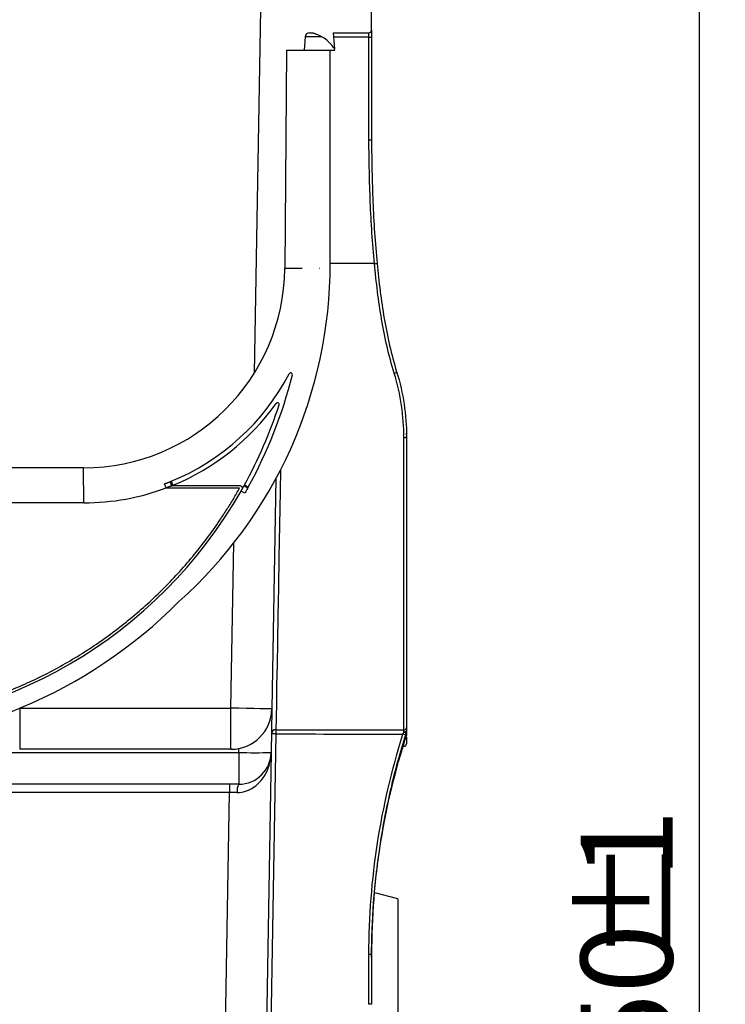
# Model space of a CAD drawing. Units: millimetres. Extents: x -28 to 664, y -32 to 370.
# Drawn here: x 324 to 351, y 208 to 246 of the extents above; entities that cross this region are included whole.
import ezdxf

# ---------------------------------------------------------------- set-up
doc = ezdxf.new("R2010")
doc.units = ezdxf.units.MM
doc.layers.add('FORMAT', color=7, linetype='Continuous')
doc.styles.add('SLDTEXTSTYLE1', font='TXT', dxfattribs={"width": 0.7})
doc.dimstyles.new('SLDDIMSTYLE0', dxfattribs={"dimtxt": 3.5, "dimasz": 3.302, "dimexe": 0, "dimexo": 0.0625, "dimgap": 0.875, "dimtad": 1, "dimlfac": 3, "dimrnd": 1e-09, "dimzin": 12, "dimdsep": 46, "dimtxsty": 'SLDTEXTSTYLE1', "dimsah": 1, "dimcen": 0.09, "dimadec": 0, "dimazin": 3, "dimtfac": 1, "dimtofl": 0, "dimtmove": 0, "dimatfit": 3, "dimfxl": 0, "dimfrac": 2, "dimtolj": 1, "dimtzin": 12, "dimarcsym": 0})

# ---------------------------------------------------------------- blocks, each defined once
blk = doc.blocks.new('_D_1')
at = {"layer": 'FORMAT'}
for p, q in [((338.323, 250.985), (350.816, 250.985)), ((349.816, 250.985), (349.816, 167.652)), ((334.99, 167.652), (350.816, 167.652))]:
    blk.add_line(p, q, dxfattribs=at)
for points in [[(349.816, 250.985), (349.308, 247.683), (350.324, 247.683)], [(349.816, 167.652), (350.324, 170.954), (349.308, 170.954)]]:
    blk.add_solid(points, dxfattribs=at)
at = {"layer": 'FORMAT', "char_height": 3.5, "attachment_point": 1, "rotation": 90, "style": 'SLDTEXTSTYLE1'}
for s, insert in [('1', (345.304, 212.812)), ('%%p', (345.304, 209.606)), ('250', (345.304, 203.136))]:
    blk.add_mtext(s, dxfattribs=dict(at, insert=insert))

msp = doc.modelspace()

# ---------------------------------------------------------------- linework, layer by layer
at = {"color": 7, "linetype": 'Continuous', "lineweight": 25}
for p, q in [((337.3232, 245.1852), (337.3232, 250.9852)), ((333.0899, 245.9852), (332.8475, 232.0976)), ((334.7934, 244.9331), (334.7484, 244.4185)), ((334.9594, 245.0852), (335.0686, 245.0852)), ((335.8592, 245.0852), (337.2232, 245.0852)), ((335.8592, 245.0852), (335.9128, 244.4717)), ((337.2232, 244.9199), (337.2232, 245.0852)), ((337.3232, 245.1852), (337.3232, 244.9207)), ((337.2232, 240.9842), (337.2232, 244.9199)), ((337.3232, 244.9207), (337.3232, 240.9855)), ((334.0841, 244.4185), (334.0115, 236.0979)), ((334.0841, 244.4185), (335.3341, 244.4185)), ((335.3341, 244.4185), (335.7494, 244.4185)), ((335.7494, 236.2841), (335.7494, 244.4185)), ((335.7494, 244.4185), (335.9199, 244.4185)), ((335.9199, 244.4185), (335.9153, 244.471)), ((337.3232, 240.9855), (337.3232, 240.9852)), ((337.3232, 240.9852), (337.3232, 240.985)), ((334.6774, 236.0979), (334.0115, 236.0979)), ((335.3449, 236.0979), (335.3441, 236.0979)), ((338.5566, 218.4871), (338.5566, 229.6415)), ((338.654, 229.7873), (338.6556, 229.8066)), ((338.656, 229.7623), (338.6561, 229.7683)), ((338.6562, 229.7577), (338.6561, 229.7669)), ((338.6562, 229.7546), (338.6563, 229.7467)), ((338.6566, 229.678), (338.6566, 218.5838)), ((326.3387, 228.4858), (306.5138, 228.4858)), ((326.3503, 227.1525), (326.3387, 228.4858)), ((333.6775, 228.077), (333.5241, 219.2912)), ((329.4949, 227.7246), (329.4324, 227.8791)), ((332.2928, 227.711), (329.4584, 227.711)), ((329.7005, 227.8044), (329.6379, 227.9589)), ((329.6788, 227.9755), (329.7413, 227.821)), ((329.7362, 227.811), (332.2927, 227.811)), ((332.6005, 227.7151), (332.4545, 227.7956)), ((332.4758, 227.8342), (332.6217, 227.7538)), ((332.4926, 227.5228), (332.3467, 227.6033)), ((326.3503, 227.1525), (306.5254, 227.1525)), ((331.9577, 219.3185), (332.0676, 225.618)), ((323.9034, 219.3185), (323.9034, 217.7519)), ((323.9034, 219.3185), (331.9577, 219.3185)), ((331.9577, 217.7519), (331.9577, 219.3185)), ((333.5241, 219.2912), (333.4951, 217.6303)), ((333.6727, 218.3375), (332.8223, 169.6185)), ((338.6516, 218.247), (338.6516, 218.4236)), ((338.6566, 218.4538), (338.6566, 218.2775)), ((338.6489, 218.239), (338.6516, 218.247)), ((338.6566, 218.2089), (338.6566, 217.9626)), ((338.6566, 217.9626), (338.6566, 217.9621)), ((300.5845, 217.6303), (332.262, 217.6303)), ((331.9577, 217.7519), (323.9034, 217.7519)), ((332.262, 217.6303), (332.2646, 217.7822)), ((332.262, 217.6303), (332.262, 216.4185)), ((333.4951, 217.6303), (332.6571, 169.6214)), ((338.5566, 217.8621), (338.5566, 217.8626)), ((332.262, 216.4185), (300.5845, 216.4185)), ((331.903, 216.4185), (331.903, 216.1027)), ((331.903, 216.1027), (300.9435, 216.1027)), ((331.0917, 169.6273), (331.903, 216.1027)), ((338.3232, 212.0446), (337.4459, 212.2797)), ((338.3232, 212.0446), (338.3232, 176.5925)), ((337.3232, 209.9258), (337.2241, 209.9258)), ((337.2241, 208.0206), (337.2241, 209.9258)), ((337.3232, 209.9258), (337.3232, 208.0206)), ((337.3232, 208.0206), (337.2241, 208.0206))]:
    msp.add_line(p, q, dxfattribs=at)
at = {"color": 8, "linetype": 'Continuous', "lineweight": 25}
for p, q in [((335.4256, 244.9331), (334.7934, 244.9331)), ((337.2232, 244.9199), (335.8736, 244.9199)), ((337.4332, 236.2788), (335.7494, 236.2788)), ((338.5566, 217.8626), (338.5566, 217.9789))]:
    msp.add_line(p, q, dxfattribs=at)
at = {"color": 7, "linetype": 'Continuous', "lineweight": 25, "flags": 128}
for points in [[(338.5566, 229.6415), (338.5761, 229.6422), (338.5948, 229.6443), (338.6121, 229.6477), (338.6273, 229.6522), (338.6397, 229.6577), (338.649, 229.6641), (338.6547, 229.6709), (338.6566, 229.678)], [(333.5241, 219.2912), (333.494, 219.2917), (333.4049, 219.2933), (333.2601, 219.2958), (333.0653, 219.2992), (332.8279, 219.3033), (332.5571, 219.3081), (332.2633, 219.3132), (331.9577, 219.3185)], [(333.6727, 218.3375), (333.6404, 218.338), (333.6094, 218.3386), (333.5808, 218.3391), (333.5558, 218.3395), (333.5353, 218.3399), (333.5201, 218.3401), (333.5107, 218.3403), (333.5075, 218.3404)], [(338.5572, 218.4059), (338.5766, 218.4069), (338.5953, 218.4097), (338.6125, 218.4141), (338.6275, 218.4201), (338.6399, 218.4273), (338.649, 218.4356), (338.6547, 218.4445), (338.6566, 218.4538)]]:
    msp.add_lwpolyline(points, dxfattribs=at)
at = {"color": 8, "linetype": 'Continuous', "lineweight": 25, "flags": 128}
msp.add_lwpolyline([(333.8486, 228.4025), (333.8344, 227.5982), (333.8116, 226.3016), (333.7899, 225.0719), (333.7696, 223.9171), (333.7507, 222.8449), (333.7334, 221.8623), (333.7178, 220.9759), (333.704, 220.1915), (333.692, 219.5142), (333.6821, 218.9486), (333.6741, 218.4984)], dxfattribs=at)
at = {"color": 7, "linetype": 'Continuous', "lineweight": 25}
for centre, radius, start, end in [((334.9594, 244.9185), 0.1667, 90, 175), ((337.2232, 245.1852), 0.1, 270, 0), ((337.2482, 248.0067), 3.0869, 269.53646, 271.3927), ((318.4584, 236.2841), 17.2909, 311.74341, 0), ((337.163, 239.3691), 3.1021, 274.99596, 276.84456), ((326.3357, 236.1619), 7.6761, 270.02232, 359.52232), ((338.1702, 232.2386), 0.1412, 276.2726, 321.79409), ((326.3357, 236.1619), 8.8427, 292.21355, 332.49428), ((316.8391, 236.4252), 18.0079, 331.21423, 345.8761), ((334.238, 232.0472), 0.0667, 345.8761, 152.49428), ((326.3357, 236.1619), 9.0094, 292.21037, 324.6141), ((316.8391, 236.4252), 17.8412, 331.21502, 341.91034), ((333.7351, 230.9061), 0.0667, 341.91034, 144.6141), ((326.3357, 236.1619), 9.0094, 270.09302, 290.52761), ((316.8391, 236.4252), 17.8412, 270.02358, 330.36533), ((316.8391, 236.4252), 18.5079, 270.04074, 315.19501), ((331.9577, 219.3185), 1.5667, 270, 359), ((333.6712, 218.3347), 0.1638, 88.96178, 178.00624), ((341.5927, 218.3463), 7.92, 178.89972, 180.06419), ((335.207, 207.6832), 11.1466, 72.20237, 72.71067), ((338.5582, 218.5855), 0.0984, 269.03727, 359.00327), ((338.5905, 218.489), 0.0895, 248.20399, 313.0579), ((338.5566, 218.2775), 0.1, 337.37812, 0), ((338.5624, 218.4538), 0.0942, 341.28238, 359.9932), ((338.5607, 218.2775), 0.0959, 341.45711, 359.99676), ((338.5566, 217.9626), 0.1, 270.00057, 0.00085), ((338.5566, 217.9621), 0.1, 270.00057, 0.00085), ((332.8785, 235.3038), 17.6843, 268.00194, 271.99806), ((332.262, 217.6519), 1.2333, 270, 359), ((332.6556, 216.176), 0.4624, 148.36553, 189.03353)]:
    msp.add_arc(centre, radius, start, end, dxfattribs=at)
for centre, major_axis, ratio, start_param, end_param in [((890.6372, 236.4292), (2146.6274, 0), 0.0087269, 4.4499257, 4.452263), ((890.6386, 236.4292), (2146.6274, 0), 0.0086492, 4.4499257, 4.4522801), ((331.9012, 216.0852), (1.567, 0.0058), 0.0111286, 1.3795726, 1.5696473)]:
    msp.add_ellipse(centre, major_axis=major_axis, ratio=ratio, start_param=start_param, end_param=end_param, dxfattribs=at)
for points, knots in [([(335.0686, 245.0852), (335.0696, 245.0849), (335.0727, 245.0841), (335.1037, 245.0752), (335.1667, 245.055), (335.263, 245.0175), (335.3541, 244.9741), (335.4086, 244.9428), (335.4256, 244.9331)], [0, 0, 0, 0, 0.0588666, 0.1932824, 0.4112041, 0.6355476, 0.8861462, 1, 1, 1, 1]), ([(335.9134, 244.4708), (335.9139, 244.4701), (335.9155, 244.4676), (335.8955, 244.4978), (335.8369, 244.5794), (335.7137, 244.7205), (335.5614, 244.8489), (335.4556, 244.9145), (335.4256, 244.9331)], [0, 0, 0, 0, 0.0454552, 0.1482848, 0.3154239, 0.5933361, 0.8845304, 1, 1, 1, 1]), ([(337.3232, 240.9852), (337.3232, 240.985), (337.3124, 240.9848), (337.2755, 240.9844), (337.2494, 240.9842), (337.2232, 240.9842)], [0, 0, 0, 0, 0.5, 0.5, 1, 1, 1, 1]), ([(337.4332, 236.2788), (337.3584, 237.0609), (337.3089, 237.8444), (337.2431, 239.4132), (337.2271, 240.1987), (337.2232, 240.9842)], [0, 0, 0, 0, 0.5, 0.5, 1, 1, 1, 1]), ([(337.3232, 240.985), (337.3271, 240.2011), (337.3431, 239.4172), (337.4087, 237.8516), (337.4581, 237.0697), (337.5327, 236.2891)], [0, 0, 0, 0, 0.5, 0.5, 1, 1, 1, 1]), ([(337.5327, 236.2891), (337.6006, 235.5795), (337.6882, 234.8785), (337.8665, 233.8425), (337.9337, 233.4999), (338.0894, 232.8206), (338.1777, 232.484), (338.2811, 232.1513)], [0, 0, 0, 0, 0.5, 0.5, 0.75, 0.75, 1, 1, 1, 1]), ([(338.1856, 232.0983), (338.0816, 232.4346), (337.9929, 232.7748), (337.8363, 233.4611), (337.7686, 233.8073), (337.5895, 234.8539), (337.5013, 235.562), (337.4332, 236.2788)], [0, 0, 0, 0, 0.25, 0.25, 0.5, 0.5, 1, 1, 1, 1]), ([(338.2811, 232.1513), (338.4091, 231.7396), (338.5024, 231.3271), (338.6262, 230.5023), (338.6566, 230.0899), (338.6566, 229.678)], [0, 0, 0, 0, 0.5, 0.5, 1, 1, 1, 1]), ([(338.5566, 229.6415), (338.5566, 230.0503), (338.5266, 230.4598), (338.4044, 231.2791), (338.3121, 231.689), (338.1856, 232.0983)], [0, 0, 0, 0, 0.5, 0.5, 1, 1, 1, 1]), ([(338.6559, 229.7846), (338.6558, 229.7945), (338.6556, 229.8062), (338.6556, 229.8065), (338.6556, 229.8066)], [0, 0, 0, 0, 0.8364266, 1, 1, 1, 1]), ([(338.6559, 229.7846), (338.6558, 229.7915), (338.6556, 229.8069), (338.6556, 229.8032), (338.6557, 229.8012)], [0, 0, 0, 0, 0.4497532, 1, 1, 1, 1]), ([(338.6563, 229.7467), (338.6563, 229.749), (338.6562, 229.7573), (338.6562, 229.7578), (338.6562, 229.7582)], [0, 0, 0, 0, 0.2839607, 1, 1, 1, 1]), ([(316.8456, 218.684), (316.9281, 218.6843), (317.0931, 218.685), (317.3405, 218.6905), (317.5877, 218.6992), (317.8348, 218.7113), (318.0817, 218.7269), (318.3284, 218.746), (318.7802, 218.7872), (319.4354, 218.8678), (320.289, 219.0154), (321.1344, 219.2045), (322.2477, 219.5112), (323.6094, 219.9961), (325.1785, 220.7342), (326.6683, 221.6218), (328.0644, 222.6503), (329.139, 223.617), (329.9387, 224.4501), (330.5074, 225.1035), (331.0436, 225.784), (331.4708, 226.3842), (331.8036, 226.8916), (332.0552, 227.2972), (332.2136, 227.573), (332.2928, 227.711)], [0, 0, 0, 0, 0.0132032, 0.0264004, 0.0395942, 0.052787, 0.0659816, 0.0791804, 0.092386, 0.1385699, 0.1847635, 0.2309474, 0.2771411, 0.3694911, 0.4618411, 0.5541911, 0.6465411, 0.7388912, 0.785075, 0.8312687, 0.8774526, 0.9236463, 0.9491036, 0.9745486, 1, 1, 1, 1]), ([(329.4324, 227.8791), (329.4428, 227.883), (329.4635, 227.8908), (329.4941, 227.9024), (329.5241, 227.9139), (329.5593, 227.9276), (329.5988, 227.9432), (329.6249, 227.9537), (329.6379, 227.9589)], [0, 0, 0, 0, 0.1383186, 0.275249, 0.4121705, 0.5504625, 0.7759028, 1, 1, 1, 1]), ([(329.7005, 227.8044), (329.6941, 227.8018), (329.6813, 227.7967), (329.6605, 227.7884), (329.6386, 227.7798), (329.6047, 227.7665), (329.557, 227.7479), (329.5156, 227.7324), (329.4949, 227.7246)], [0, 0, 0, 0, 0.112404, 0.2243842, 0.3367011, 0.4501089, 0.7250373, 1, 1, 1, 1]), ([(329.6379, 227.9589), (329.6436, 227.9612), (329.6549, 227.9657), (329.6699, 227.9718), (329.6778, 227.9751), (329.6788, 227.9755)], [0, 0, 0, 0, 0.4666156, 0.9332916, 1, 1, 1, 1]), ([(329.7413, 227.821), (329.7344, 227.8181), (329.7205, 227.8125), (329.7072, 227.8071), (329.7012, 227.8047), (329.7005, 227.8044)], [0, 0, 0, 0, 0.4666667, 0.9333109, 1, 1, 1, 1]), ([(332.2927, 227.811), (332.2986, 227.8107), (332.3101, 227.8102), (332.327, 227.8055), (332.3453, 227.7969), (332.3641, 227.7829), (332.38, 227.762), (332.3904, 227.7378), (332.3938, 227.7118), (332.391, 227.6855), (332.3836, 227.6698), (332.3799, 227.6619)], [0, 0, 0, 0, 0.0838301, 0.1663679, 0.250198, 0.3751831, 0.5001682, 0.6249878, 0.7498073, 0.8749037, 1, 1, 1, 1]), ([(332.3467, 227.6033), (332.3522, 227.6129), (332.3631, 227.6322), (332.3792, 227.6607), (332.395, 227.6887), (332.4134, 227.7216), (332.4341, 227.7587), (332.4477, 227.7833), (332.4545, 227.7956)], [0, 0, 0, 0, 0.13831097, 0.2752401, 0.41216703, 0.55047146, 0.7759078, 1, 1, 1, 1]), ([(332.6005, 227.7151), (332.5971, 227.7091), (332.5905, 227.6971), (332.5796, 227.6775), (332.5682, 227.6569), (332.5504, 227.6251), (332.5254, 227.5805), (332.5035, 227.542), (332.4926, 227.5228)], [0, 0, 0, 0, 0.1124036, 0.2243838, 0.3367011, 0.4501092, 0.7250503, 1, 1, 1, 1]), ([(337.2241, 209.9258), (337.2241, 211.3592), (337.3353, 212.7754), (337.7688, 215.5753), (338.0912, 216.9589), (338.5197, 218.3261)], [0, 0, 0, 0, 0.5, 0.5, 1, 1, 1, 1]), ([(338.614, 218.2963), (338.4019, 217.6192), (338.2148, 216.9344), (337.893, 215.5544), (337.7579, 214.8582), (337.4327, 212.7555), (337.3232, 211.3451), (337.3232, 209.9258)], [0, 0, 0, 0, 0.25, 0.25, 0.5, 0.5, 1, 1, 1, 1]), ([(338.6566, 218.5838), (338.6566, 218.5744), (338.6566, 218.5581), (338.6566, 218.5136), (338.6566, 218.4856), (338.6566, 218.4538)], [0, 0, 0, 0, 0.5, 0.5, 1, 1, 1, 1]), ([(337.3232, 209.8243), (337.3232, 210.5196), (337.3499, 211.2149), (337.4557, 212.5993), (337.5348, 213.2889), (337.8505, 215.3505), (338.1632, 216.7018), (338.5754, 218.0297)], [0, 0, 0, 0, 0.25, 0.25, 0.5, 0.5, 1, 1, 1, 1]), ([(338.5754, 218.0297), (338.5887, 218.0724), (338.6025, 218.1142), (338.6287, 218.1891), (338.6413, 218.2222), (338.6516, 218.247)], [0, 0, 0, 0, 0.5, 0.5, 1, 1, 1, 1]), ([(332.199, 216.1034), (332.3103, 216.1036), (332.4153, 216.1207), (332.565, 216.1663), (332.6137, 216.185), (332.7056, 216.2272), (332.7492, 216.2509), (332.8741, 216.3282), (332.9495, 216.3887), (333.082, 216.5182), (333.14, 216.5877), (333.2424, 216.7343), (333.2867, 216.8114), (333.3613, 216.9679), (333.3919, 217.0478), (333.4414, 217.2105), (333.4602, 217.2933), (333.4799, 217.4193), (333.4849, 217.4614), (333.4922, 217.5457), (333.4944, 217.5884), (333.4951, 217.6303)], [0, 0, 0, 0, 0.125, 0.125, 0.1875, 0.1875, 0.25, 0.25, 0.375, 0.375, 0.5, 0.5, 0.625, 0.625, 0.75, 0.75, 0.875, 0.875, 0.9375, 0.9375, 1, 1, 1, 1])]:
    msp.add_open_spline(points, degree=3, knots=knots, dxfattribs=at)
for points in [[(329.6989, 227.8038), (329.7049, 227.8059), (329.717, 227.8101), (329.7298, 227.8107), (329.7362, 227.811)], [(332.4545, 227.7956), (332.4604, 227.8062), (332.468, 227.82), (332.4758, 227.8342)], [(332.6217, 227.7538), (332.6139, 227.7395), (332.6063, 227.7258), (332.6005, 227.7151)], [(338.5197, 218.3261), (338.5334, 218.3535), (338.5463, 218.3808), (338.5572, 218.4059)], [(338.5572, 218.4059), (338.5571, 218.4453), (338.5568, 218.4754), (338.5566, 218.4871)], [(338.6516, 218.4236), (338.6408, 218.3842), (338.6279, 218.3406), (338.614, 218.2963)]]:
    msp.add_open_spline(points, degree=3, dxfattribs=at)

# ---------------------------------------------------------------- dimensions: what is measured, and where the dimension line sits
at = {"layer": 'FORMAT'}
dim = msp.add_linear_dim(base=(349.8155, 167.6519), p1=(337.3232, 250.9852), p2=(333.9899, 167.6519), angle=90, text='<>%%p1', dimstyle='SLDDIMSTYLE0', dxfattribs=at)
dim.commit()
dim.dimension.update_dxf_attribs({"geometry": '_D_1', "text_midpoint": (349.8155, 208.7202), "dimtype": 160})

doc.saveas('drawing.dxf')
